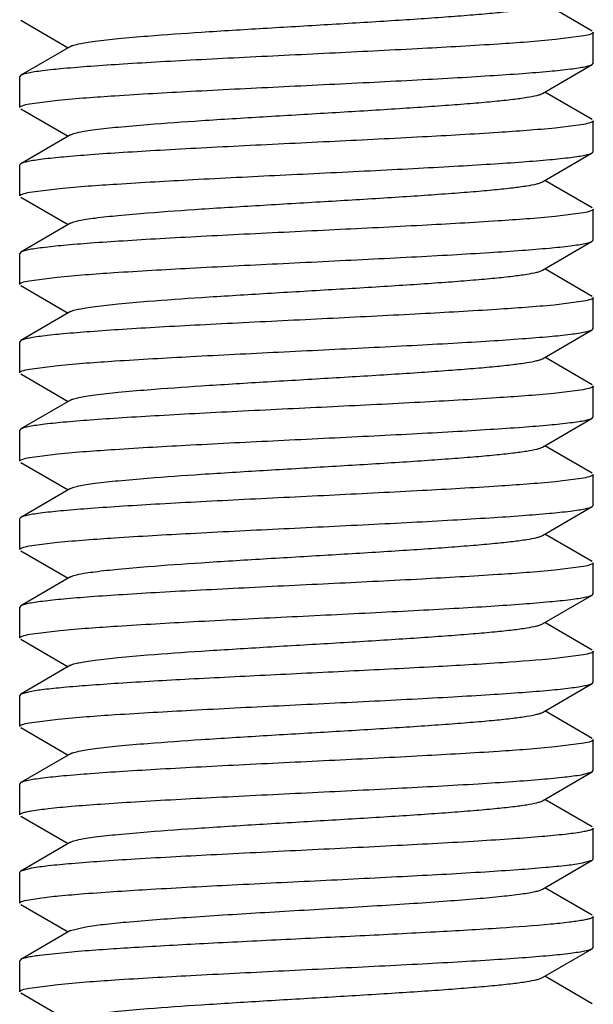
# Model space of a CAD drawing. Units: inches. Extents: x 0 to 3195, y -217 to 489.
# Drawn here: x 2261 to 2262, y 350 to 351 of the extents above; entities that cross this region are included whole.
import ezdxf

# ---------------------------------------------------------------- set-up
doc = ezdxf.new("R2010")
doc.units = ezdxf.units.IN
doc.header["$LTSCALE"] = 26.074074
doc.header["$MEASUREMENT"] = 0
doc.layers.get('0').update_dxf_attribs({"linetype": 'CONTINUOUS'})
doc.layers.add('02___PRT_ALL_AXES', color=7, linetype='CONTINUOUS')

msp = doc.modelspace()

# ---------------------------------------------------------------- linework, layer by layer
at = {"color": 7, "linetype": 'Continuous'}
for p, q in [((2261.74205, 350.8957), (2261.70123, 350.91937)), ((2261.24993, 350.90501), (2261.29075, 350.88134)), ((2261.73465, 350.89153), (2261.71033, 350.88838)), ((2261.74294, 350.868), (2261.74294, 350.89467)), ((2261.29289, 350.88258), (2261.24993, 350.85767)), ((2261.6991, 350.84207), (2261.74205, 350.86698)), ((2261.74205, 350.86698), (2261.74294, 350.868)), ((2261.24993, 350.85767), (2261.24904, 350.85664)), ((2261.24904, 350.82997), (2261.24904, 350.85664)), ((2261.74205, 350.81964), (2261.70123, 350.84331)), ((2261.25739, 350.83313), (2261.28194, 350.83629)), ((2261.24993, 350.82895), (2261.29075, 350.80528)), ((2261.7346, 350.81546), (2261.71013, 350.8123)), ((2261.74294, 350.79194), (2261.74294, 350.81861)), ((2261.29289, 350.80652), (2261.24993, 350.78161)), ((2261.6991, 350.76601), (2261.74205, 350.79092)), ((2261.74205, 350.79092), (2261.74294, 350.79194)), ((2261.24993, 350.78161), (2261.24904, 350.78058)), ((2261.24904, 350.75391), (2261.24904, 350.78058)), ((2261.74205, 350.74358), (2261.70123, 350.76725)), ((2261.25768, 350.75712), (2261.28323, 350.76036)), ((2261.24993, 350.75289), (2261.29075, 350.72922)), ((2261.73456, 350.73939), (2261.70999, 350.73623)), ((2261.74294, 350.71588), (2261.74294, 350.74255)), ((2261.29289, 350.73046), (2261.24993, 350.70555)), ((2261.6991, 350.68995), (2261.74205, 350.71486)), ((2261.74205, 350.71486), (2261.74294, 350.71588)), ((2261.24993, 350.70555), (2261.24904, 350.70452)), ((2261.24904, 350.67785), (2261.24904, 350.70452)), ((2261.74205, 350.66752), (2261.70123, 350.69119)), ((2261.25721, 350.68097), (2261.28134, 350.68411)), ((2261.24993, 350.67683), (2261.29075, 350.65316)), ((2261.73459, 350.66334), (2261.70911, 350.66008)), ((2261.74294, 350.63982), (2261.74294, 350.66649)), ((2261.29289, 350.6544), (2261.24993, 350.62949)), ((2261.6991, 350.61389), (2261.74205, 350.6388)), ((2261.74205, 350.6388), (2261.74294, 350.63982)), ((2261.24993, 350.62949), (2261.24904, 350.62846)), ((2261.24904, 350.60179), (2261.24904, 350.62846)), ((2261.74205, 350.59146), (2261.70123, 350.61513)), ((2261.25743, 350.60496), (2261.28202, 350.60812)), ((2261.24993, 350.60077), (2261.29075, 350.5771)), ((2261.73432, 350.58723), (2261.70882, 350.58399)), ((2261.74294, 350.56376), (2261.74294, 350.59043)), ((2261.29289, 350.57834), (2261.24993, 350.55343)), ((2261.6991, 350.53783), (2261.74205, 350.56274)), ((2261.74205, 350.56274), (2261.74294, 350.56376)), ((2261.24993, 350.55343), (2261.24904, 350.5524)), ((2261.24904, 350.52573), (2261.24904, 350.5524)), ((2261.74205, 350.5154), (2261.70123, 350.53907)), ((2261.25739, 350.52889), (2261.28187, 350.53205)), ((2261.24993, 350.52471), (2261.29075, 350.50104)), ((2261.73459, 350.51122), (2261.71005, 350.50805)), ((2261.74294, 350.4877), (2261.74294, 350.51437)), ((2261.29289, 350.50228), (2261.24993, 350.47737)), ((2261.6991, 350.46177), (2261.74205, 350.48668)), ((2261.74205, 350.48668), (2261.74294, 350.4877)), ((2261.24993, 350.47737), (2261.24904, 350.47634)), ((2261.24904, 350.44967), (2261.24904, 350.47634)), ((2261.74205, 350.43934), (2261.70123, 350.46301)), ((2261.25735, 350.45282), (2261.2817, 350.45597)), ((2261.24993, 350.44865), (2261.29075, 350.42498)), ((2261.73453, 350.43515), (2261.70982, 350.43197)), ((2261.74294, 350.41164), (2261.74294, 350.43831)), ((2261.29289, 350.42622), (2261.24993, 350.40131)), ((2261.6991, 350.38571), (2261.74205, 350.41062)), ((2261.74205, 350.41062), (2261.74294, 350.41164)), ((2261.24993, 350.40131), (2261.24904, 350.40028)), ((2261.24904, 350.37361), (2261.24904, 350.40028)), ((2261.74205, 350.36328), (2261.70123, 350.38695)), ((2261.25773, 350.37683), (2261.28363, 350.3801)), ((2261.24993, 350.37259), (2261.29075, 350.34892)), ((2261.73462, 350.3591), (2261.71022, 350.35595)), ((2261.74294, 350.33558), (2261.74294, 350.36225)), ((2261.29289, 350.35016), (2261.24993, 350.32525)), ((2261.6991, 350.30965), (2261.74205, 350.33456)), ((2261.74205, 350.33456), (2261.74294, 350.33558)), ((2261.24993, 350.32525), (2261.24904, 350.32422)), ((2261.24904, 350.29755), (2261.24904, 350.32422)), ((2261.25773, 350.32744), (2261.24993, 350.32525)), ((2261.74205, 350.28722), (2261.70123, 350.31089)), ((2261.25729, 350.30069), (2261.28216, 350.30389)), ((2261.24993, 350.29653), (2261.29075, 350.27286)), ((2261.73473, 350.28306), (2261.71016, 350.27989)), ((2261.74294, 350.25952), (2261.74294, 350.28619)), ((2261.29289, 350.2741), (2261.24993, 350.24919)), ((2261.6991, 350.23359), (2261.74205, 350.2585)), ((2261.73279, 350.25604), (2261.74205, 350.2585)), ((2261.74205, 350.2585), (2261.74294, 350.25952)), ((2261.24993, 350.24919), (2261.24904, 350.24816)), ((2261.24904, 350.22149), (2261.24904, 350.24816)), ((2261.74205, 350.21116), (2261.70123, 350.23483)), ((2261.24993, 350.22047), (2261.29075, 350.1968)), ((2261.74294, 350.18346), (2261.74294, 350.21013)), ((2261.29289, 350.19804), (2261.24993, 350.17313)), ((2261.6991, 350.15753), (2261.74205, 350.18244)), ((2261.73367, 350.18014), (2261.74205, 350.18244)), ((2261.74205, 350.18244), (2261.74294, 350.18346)), ((2261.24993, 350.17313), (2261.24904, 350.1721)), ((2261.24904, 350.14543), (2261.24904, 350.1721)), ((2261.25932, 350.17561), (2261.24994, 350.17313)), ((2261.74205, 350.1351), (2261.70123, 350.15877)), ((2261.25335, 350.1477), (2261.26612, 350.14996)), ((2261.24993, 350.14441), (2261.29075, 350.12074)), ((2261.74294, 350.1074), (2261.74294, 350.13407)), ((2261.29289, 350.12198), (2261.24993, 350.09707)), ((2261.29289, 350.12198), (2261.30593, 350.12527)), ((2261.29948, 350.10392), (2261.26612, 350.10057)), ((2261.6991, 350.08147), (2261.74205, 350.10638)), ((2261.74205, 350.10638), (2261.74294, 350.1074)), ((2261.24993, 350.09707), (2261.24904, 350.09604)), ((2261.24904, 350.06937), (2261.24904, 350.09604)), ((2261.74205, 350.05904), (2261.70123, 350.08271)), ((2261.2574, 350.07253), (2261.28189, 350.07569)), ((2261.24993, 350.06835), (2261.29075, 350.04468))]:
    msp.add_line(p, q, dxfattribs=at)
for points, knots in [([(2261.29289, 350.88258), (2261.29375, 350.88307), (2261.29616, 350.8839), (2261.30062, 350.88496), (2261.30672, 350.88603), (2261.31795, 350.88762), (2261.33562, 350.88949), (2261.36617, 350.89211), (2261.40781, 350.89501), (2261.45965, 350.89821), (2261.51424, 350.90142), (2261.55958, 350.90415), (2261.59411, 350.9064), (2261.61756, 350.90804), (2261.6387, 350.90968), (2261.65715, 350.91132), (2261.67255, 350.91293), (2261.68461, 350.91454), (2261.69248, 350.91593), (2261.69691, 350.91716), (2261.69849, 350.91778), (2261.69909, 350.91813)], [0, 0, 0, 0, 0.00731, 0.018551, 0.033732, 0.052789, 0.101876, 0.164247, 0.278081, 0.408564, 0.545914, 0.679819, 0.742301, 0.800229, 0.852491, 0.898131, 0.936286, 0.966267, 0.987576, 0.994885, 1, 1, 1, 1]), ([(2261.74294, 350.89467), (2261.74294, 350.89436), (2261.74221, 350.89361), (2261.73946, 350.89253), (2261.73674, 350.89193), (2261.73465, 350.89153)], [0, 0, 0, 0, 0.103695, 0.295966, 1, 1, 1, 1]), ([(2261.71033, 350.88838), (2261.69405, 350.88677), (2261.65593, 350.88405), (2261.59266, 350.88044), (2261.51975, 350.87681), (2261.45619, 350.87372), (2261.40605, 350.87116), (2261.37121, 350.86927), (2261.33951, 350.86739), (2261.31172, 350.86552), (2261.28856, 350.86365), (2261.27242, 350.86203), (2261.26227, 350.86066), (2261.25679, 350.85973), (2261.25283, 350.85881), (2261.25069, 350.8581), (2261.24993, 350.85767)], [0, 0, 0, 0, 0.106309, 0.248255, 0.411777, 0.580631, 0.661761, 0.737966, 0.807335, 0.868149, 0.918897, 0.958324, 0.973497, 0.98552, 0.994341, 1, 1, 1, 1]), ([(2261.28194, 350.83629), (2261.29825, 350.83789), (2261.3364, 350.84062), (2261.39969, 350.84422), (2261.47257, 350.84785), (2261.53608, 350.85093), (2261.58615, 350.85349), (2261.62095, 350.85538), (2261.65261, 350.85726), (2261.68035, 350.85913), (2261.70348, 350.86099), (2261.71959, 350.86262), (2261.72974, 350.86399), (2261.7352, 350.86491), (2261.73916, 350.86583), (2261.7413, 350.86654), (2261.74205, 350.86698)], [0, 0, 0, 0, 0.106562, 0.248646, 0.41218, 0.580959, 0.662038, 0.738188, 0.807503, 0.868268, 0.918972, 0.958363, 0.973519, 0.98553, 0.994344, 1, 1, 1, 1]), ([(2261.29289, 350.80652), (2261.29375, 350.80701), (2261.29616, 350.80784), (2261.30062, 350.8089), (2261.30672, 350.80997), (2261.31795, 350.81156), (2261.33562, 350.81343), (2261.36617, 350.81605), (2261.40781, 350.81895), (2261.45966, 350.82215), (2261.51424, 350.82536), (2261.55958, 350.82809), (2261.59411, 350.83034), (2261.61756, 350.83198), (2261.6387, 350.83362), (2261.65715, 350.83526), (2261.67255, 350.83687), (2261.68461, 350.83848), (2261.69248, 350.83987), (2261.69691, 350.84109), (2261.69849, 350.84172), (2261.6991, 350.84207)], [0, 0, 0, 0, 0.007293, 0.018538, 0.033733, 0.052778, 0.101872, 0.164231, 0.27807, 0.408558, 0.545907, 0.679808, 0.742299, 0.800216, 0.852492, 0.898119, 0.936282, 0.966261, 0.987565, 0.994887, 1, 1, 1, 1]), ([(2261.24904, 350.82997), (2261.24904, 350.83029), (2261.24978, 350.83104), (2261.25255, 350.83212), (2261.25528, 350.83273), (2261.25739, 350.83313)], [0, 0, 0, 0, 0.103518, 0.295763, 1, 1, 1, 1]), ([(2261.74294, 350.81861), (2261.74294, 350.8183), (2261.7422, 350.81755), (2261.73944, 350.81646), (2261.73671, 350.81586), (2261.7346, 350.81546)], [0, 0, 0, 0, 0.10353, 0.295781, 1, 1, 1, 1]), ([(2261.71013, 350.8123), (2261.69383, 350.8107), (2261.65569, 350.80797), (2261.5924, 350.80437), (2261.51951, 350.80073), (2261.45599, 350.79765), (2261.4059, 350.7951), (2261.37109, 350.79321), (2261.33941, 350.79132), (2261.31166, 350.78945), (2261.28852, 350.78759), (2261.2724, 350.78597), (2261.26225, 350.78459), (2261.25679, 350.78367), (2261.25282, 350.78275), (2261.25069, 350.78204), (2261.24993, 350.78161)], [0, 0, 0, 0, 0.106488, 0.248538, 0.412089, 0.580876, 0.661958, 0.73812, 0.807451, 0.868231, 0.918949, 0.958351, 0.973512, 0.985527, 0.994343, 1, 1, 1, 1]), ([(2261.28323, 350.76036), (2261.29967, 350.76194), (2261.33798, 350.76465), (2261.40137, 350.76825), (2261.47411, 350.77187), (2261.53737, 350.77494), (2261.58719, 350.77749), (2261.62177, 350.77937), (2261.65323, 350.78124), (2261.68078, 350.78311), (2261.70375, 350.78496), (2261.71974, 350.78657), (2261.72982, 350.78794), (2261.73524, 350.78886), (2261.73918, 350.78977), (2261.7413, 350.79048), (2261.74205, 350.79092)], [0, 0, 0, 0, 0.107698, 0.250371, 0.414009, 0.582498, 0.663345, 0.739239, 0.808293, 0.868809, 0.919296, 0.958516, 0.97361, 0.985574, 0.994357, 1, 1, 1, 1]), ([(2261.29289, 350.73046), (2261.29375, 350.73095), (2261.29616, 350.73178), (2261.30062, 350.73284), (2261.30672, 350.73391), (2261.31795, 350.7355), (2261.33562, 350.73737), (2261.36617, 350.73999), (2261.40781, 350.74289), (2261.45966, 350.74609), (2261.51424, 350.7493), (2261.55958, 350.75203), (2261.59411, 350.75428), (2261.61756, 350.75592), (2261.6387, 350.75756), (2261.65715, 350.7592), (2261.67255, 350.76081), (2261.68461, 350.76242), (2261.69248, 350.76381), (2261.6969, 350.76504), (2261.69849, 350.76566), (2261.6991, 350.76601)], [0, 0, 0, 0, 0.007307, 0.018537, 0.033725, 0.052785, 0.101865, 0.164241, 0.278077, 0.408561, 0.545908, 0.67981, 0.742298, 0.800223, 0.852485, 0.89813, 0.936276, 0.966268, 0.987564, 0.994878, 1, 1, 1, 1]), ([(2261.24904, 350.75391), (2261.24904, 350.75423), (2261.24981, 350.755), (2261.25267, 350.7561), (2261.2555, 350.75671), (2261.25768, 350.75712)], [0, 0, 0, 0, 0.102582, 0.29469, 1, 1, 1, 1]), ([(2261.74294, 350.74255), (2261.74294, 350.74224), (2261.7422, 350.74148), (2261.73942, 350.7404), (2261.73668, 350.73979), (2261.73456, 350.73939)], [0, 0, 0, 0, 0.103406, 0.295638, 1, 1, 1, 1]), ([(2261.70999, 350.73623), (2261.69368, 350.73462), (2261.65551, 350.7319), (2261.59222, 350.7283), (2261.51935, 350.72467), (2261.45585, 350.72159), (2261.40579, 350.71903), (2261.37101, 350.71714), (2261.33936, 350.71526), (2261.31162, 350.71339), (2261.2885, 350.71153), (2261.27239, 350.70991), (2261.26225, 350.70853), (2261.25678, 350.70761), (2261.25282, 350.70669), (2261.25069, 350.70598), (2261.24993, 350.70555)], [0, 0, 0, 0, 0.106613, 0.248724, 0.412266, 0.581012, 0.662075, 0.738213, 0.807516, 0.868269, 0.918969, 0.958358, 0.973517, 0.985529, 0.994344, 1, 1, 1, 1]), ([(2261.28134, 350.68411), (2261.29759, 350.68572), (2261.33568, 350.68845), (2261.39892, 350.69206), (2261.47185, 350.6957), (2261.53547, 350.69879), (2261.58565, 350.70135), (2261.62054, 350.70324), (2261.6523, 350.70512), (2261.68014, 350.707), (2261.70335, 350.70886), (2261.71952, 350.71049), (2261.7297, 350.71187), (2261.73518, 350.71279), (2261.73915, 350.71371), (2261.74129, 350.71442), (2261.74205, 350.71486)], [0, 0, 0, 0, 0.106037, 0.247844, 0.411338, 0.580215, 0.661385, 0.73765, 0.807092, 0.867981, 0.918802, 0.958282, 0.973472, 0.985508, 0.994338, 1, 1, 1, 1]), ([(2261.29289, 350.6544), (2261.29375, 350.6549), (2261.29616, 350.65572), (2261.30062, 350.65678), (2261.30672, 350.65785), (2261.31795, 350.65944), (2261.33562, 350.66131), (2261.36617, 350.66393), (2261.40781, 350.66683), (2261.45966, 350.67003), (2261.51424, 350.67324), (2261.55958, 350.67597), (2261.59412, 350.67822), (2261.61756, 350.67987), (2261.6387, 350.6815), (2261.65715, 350.68314), (2261.67255, 350.68475), (2261.68462, 350.68636), (2261.69248, 350.68775), (2261.69691, 350.68898), (2261.69849, 350.6896), (2261.69909, 350.68995)], [0, 0, 0, 0, 0.007302, 0.01855, 0.033736, 0.052782, 0.101878, 0.164242, 0.278077, 0.408564, 0.545916, 0.679819, 0.742304, 0.800227, 0.852497, 0.898128, 0.936292, 0.966264, 0.987578, 0.99489, 1, 1, 1, 1]), ([(2261.24904, 350.67785), (2261.24904, 350.67816), (2261.24976, 350.6789), (2261.25247, 350.67998), (2261.25515, 350.68058), (2261.25721, 350.68097)], [0, 0, 0, 0, 0.104115, 0.296448, 1, 1, 1, 1]), ([(2261.74294, 350.66649), (2261.74294, 350.66618), (2261.7422, 350.66543), (2261.73944, 350.66434), (2261.7367, 350.66374), (2261.73459, 350.66334)], [0, 0, 0, 0, 0.103498, 0.295722, 1, 1, 1, 1]), ([(2261.70911, 350.66008), (2261.69269, 350.65849), (2261.65442, 350.65578), (2261.59105, 350.65218), (2261.51828, 350.64856), (2261.45495, 350.64548), (2261.40507, 350.64293), (2261.37043, 350.64105), (2261.33892, 350.63917), (2261.31131, 350.63731), (2261.2883, 350.63545), (2261.27228, 350.63383), (2261.26219, 350.63246), (2261.25675, 350.63154), (2261.25281, 350.63063), (2261.25068, 350.62992), (2261.24993, 350.62949)], [0, 0, 0, 0, 0.107417, 0.249939, 0.413539, 0.582101, 0.663008, 0.738968, 0.808089, 0.86867, 0.919216, 0.95848, 0.973589, 0.985564, 0.994355, 1, 1, 1, 1]), ([(2261.28202, 350.60812), (2261.29835, 350.60972), (2261.33651, 350.61244), (2261.39981, 350.61605), (2261.47267, 350.61968), (2261.53616, 350.62276), (2261.58622, 350.62532), (2261.62099, 350.6272), (2261.65264, 350.62909), (2261.68037, 350.63096), (2261.70349, 350.63282), (2261.7196, 350.63444), (2261.72974, 350.63581), (2261.7352, 350.63673), (2261.73916, 350.63765), (2261.7413, 350.63836), (2261.74205, 350.6388)], [0, 0, 0, 0, 0.106643, 0.248769, 0.412314, 0.581052, 0.662108, 0.73824, 0.807537, 0.868283, 0.918977, 0.958361, 0.973519, 0.98553, 0.994344, 1, 1, 1, 1]), ([(2261.29289, 350.57834), (2261.29375, 350.57883), (2261.29616, 350.57966), (2261.30062, 350.58072), (2261.30672, 350.58179), (2261.31795, 350.58338), (2261.33562, 350.58525), (2261.36617, 350.58787), (2261.40781, 350.59077), (2261.45966, 350.59397), (2261.51424, 350.59718), (2261.55958, 350.59991), (2261.59411, 350.60216), (2261.61756, 350.60381), (2261.6387, 350.60544), (2261.65715, 350.60708), (2261.67255, 350.60869), (2261.68461, 350.6103), (2261.69248, 350.61169), (2261.69691, 350.61292), (2261.6985, 350.61354), (2261.6991, 350.61389)], [0, 0, 0, 0, 0.007297, 0.018531, 0.03373, 0.052782, 0.101866, 0.164233, 0.278072, 0.408558, 0.545905, 0.679806, 0.742298, 0.800215, 0.852486, 0.898121, 0.936275, 0.966264, 0.987557, 0.994879, 1, 1, 1, 1]), ([(2261.24904, 350.60179), (2261.24904, 350.60211), (2261.24979, 350.60286), (2261.25256, 350.60395), (2261.25531, 350.60455), (2261.25743, 350.60496)], [0, 0, 0, 0, 0.103377, 0.295605, 1, 1, 1, 1]), ([(2261.74294, 350.59043), (2261.74294, 350.59011), (2261.74217, 350.58935), (2261.73932, 350.58825), (2261.7365, 350.58763), (2261.73432, 350.58723)], [0, 0, 0, 0, 0.10264, 0.294756, 1, 1, 1, 1]), ([(2261.70882, 350.58399), (2261.69239, 350.58241), (2261.65408, 350.5797), (2261.59069, 350.5761), (2261.51795, 350.57248), (2261.45468, 350.56941), (2261.40485, 350.56686), (2261.37026, 350.56498), (2261.33879, 350.5631), (2261.31122, 350.56124), (2261.28825, 350.55939), (2261.27225, 350.55777), (2261.26217, 350.5564), (2261.25674, 350.55548), (2261.25281, 350.55457), (2261.25068, 350.55386), (2261.24993, 350.55343)], [0, 0, 0, 0, 0.10764, 0.250284, 0.413916, 0.582419, 0.663277, 0.739184, 0.808252, 0.86878, 0.919279, 0.958508, 0.973605, 0.985572, 0.994357, 1, 1, 1, 1]), ([(2261.28187, 350.53205), (2261.29818, 350.53365), (2261.33633, 350.53637), (2261.39962, 350.53998), (2261.4725, 350.54361), (2261.53602, 350.54669), (2261.58611, 350.54925), (2261.62091, 350.55114), (2261.65258, 350.55302), (2261.68033, 350.55489), (2261.70347, 350.55675), (2261.71958, 350.55838), (2261.72973, 350.55975), (2261.7352, 350.56067), (2261.73916, 350.56159), (2261.74129, 350.5623), (2261.74205, 350.56274)], [0, 0, 0, 0, 0.106509, 0.248569, 0.412122, 0.580905, 0.661983, 0.738138, 0.807465, 0.86824, 0.918954, 0.958352, 0.973513, 0.985527, 0.994343, 1, 1, 1, 1]), ([(2261.29289, 350.50228), (2261.29375, 350.50278), (2261.29616, 350.5036), (2261.30062, 350.50466), (2261.30672, 350.50573), (2261.31795, 350.50732), (2261.33562, 350.50919), (2261.36617, 350.51181), (2261.40781, 350.51471), (2261.45966, 350.51791), (2261.51424, 350.52112), (2261.55958, 350.52385), (2261.59412, 350.5261), (2261.61756, 350.52775), (2261.6387, 350.52939), (2261.65715, 350.53102), (2261.67255, 350.53263), (2261.68461, 350.53424), (2261.69248, 350.53563), (2261.69691, 350.53686), (2261.69849, 350.53748), (2261.69909, 350.53783)], [0, 0, 0, 0, 0.00731, 0.01855, 0.033731, 0.052789, 0.101874, 0.164248, 0.278082, 0.408566, 0.545915, 0.67982, 0.742302, 0.800231, 0.852492, 0.898133, 0.936285, 0.966269, 0.987575, 0.994884, 1, 1, 1, 1]), ([(2261.24904, 350.52573), (2261.24904, 350.52605), (2261.24978, 350.5268), (2261.25255, 350.52788), (2261.25528, 350.52849), (2261.25739, 350.52889)], [0, 0, 0, 0, 0.10351, 0.295757, 1, 1, 1, 1]), ([(2261.74294, 350.51437), (2261.74294, 350.51406), (2261.7422, 350.51331), (2261.73944, 350.51223), (2261.7367, 350.51162), (2261.73459, 350.51122)], [0, 0, 0, 0, 0.103505, 0.295748, 1, 1, 1, 1]), ([(2261.71005, 350.50805), (2261.69374, 350.50645), (2261.65559, 350.50373), (2261.5923, 350.50012), (2261.51942, 350.49649), (2261.45591, 350.49341), (2261.40583, 350.49085), (2261.37104, 350.48897), (2261.33938, 350.48708), (2261.31163, 350.48521), (2261.2885, 350.48335), (2261.27239, 350.48173), (2261.26225, 350.48035), (2261.25678, 350.47943), (2261.25282, 350.47852), (2261.25069, 350.4778), (2261.24993, 350.47737)], [0, 0, 0, 0, 0.106557, 0.248637, 0.412171, 0.580952, 0.662033, 0.738184, 0.8075, 0.868265, 0.91897, 0.958361, 0.973518, 0.98553, 0.994344, 1, 1, 1, 1]), ([(2261.2817, 350.45597), (2261.29799, 350.45758), (2261.33611, 350.4603), (2261.39938, 350.46391), (2261.47229, 350.46754), (2261.53584, 350.47062), (2261.58597, 350.47318), (2261.6208, 350.47507), (2261.6525, 350.47696), (2261.68027, 350.47883), (2261.70343, 350.48069), (2261.71956, 350.48231), (2261.72972, 350.48369), (2261.73519, 350.48461), (2261.73916, 350.48553), (2261.74129, 350.48624), (2261.74205, 350.48668)], [0, 0, 0, 0, 0.106351, 0.248319, 0.411843, 0.580685, 0.661806, 0.738002, 0.807361, 0.868167, 0.918907, 0.958329, 0.973499, 0.985521, 0.994341, 1, 1, 1, 1]), ([(2261.29289, 350.42622), (2261.29375, 350.42672), (2261.29617, 350.42754), (2261.30063, 350.4286), (2261.30673, 350.42967), (2261.31796, 350.43126), (2261.33563, 350.43313), (2261.36618, 350.43575), (2261.40782, 350.43865), (2261.45967, 350.44185), (2261.51425, 350.44506), (2261.55959, 350.44779), (2261.59412, 350.45004), (2261.61756, 350.45169), (2261.63871, 350.45333), (2261.65715, 350.45496), (2261.67255, 350.45657), (2261.68462, 350.45818), (2261.69248, 350.45957), (2261.69691, 350.4608), (2261.69849, 350.46142), (2261.6991, 350.46177)], [0, 0, 0, 0, 0.007294, 0.018543, 0.033742, 0.052791, 0.101894, 0.164258, 0.2781, 0.408588, 0.545934, 0.67983, 0.742317, 0.800231, 0.852503, 0.898128, 0.93629, 0.966264, 0.987569, 0.994889, 1, 1, 1, 1]), ([(2261.24904, 350.44967), (2261.24904, 350.44999), (2261.24978, 350.45073), (2261.25253, 350.45182), (2261.25525, 350.45242), (2261.25735, 350.45282)], [0, 0, 0, 0, 0.103654, 0.295919, 1, 1, 1, 1]), ([(2261.74294, 350.43831), (2261.74294, 350.438), (2261.74219, 350.43724), (2261.73941, 350.43616), (2261.73666, 350.43555), (2261.73453, 350.43515)], [0, 0, 0, 0, 0.103314, 0.295528, 1, 1, 1, 1]), ([(2261.70982, 350.43197), (2261.69348, 350.43037), (2261.6553, 350.42765), (2261.59199, 350.42405), (2261.51913, 350.42042), (2261.45566, 350.41734), (2261.40563, 350.41478), (2261.37088, 350.4129), (2261.33926, 350.41101), (2261.31155, 350.40914), (2261.28845, 350.40729), (2261.27236, 350.40566), (2261.26223, 350.40429), (2261.25678, 350.40337), (2261.25282, 350.40245), (2261.25069, 350.40174), (2261.24993, 350.40131)], [0, 0, 0, 0, 0.106761, 0.248951, 0.412531, 0.581269, 0.662298, 0.738392, 0.807655, 0.868372, 0.919034, 0.958391, 0.973536, 0.985538, 0.994347, 1, 1, 1, 1]), ([(2261.28363, 350.3801), (2261.30011, 350.38168), (2261.33847, 350.38439), (2261.40189, 350.38798), (2261.47458, 350.39159), (2261.53777, 350.39466), (2261.58751, 350.3972), (2261.62203, 350.39908), (2261.65342, 350.40096), (2261.68091, 350.40282), (2261.70383, 350.40467), (2261.71979, 350.40628), (2261.72984, 350.40765), (2261.73525, 350.40857), (2261.73918, 350.40948), (2261.7413, 350.41019), (2261.74205, 350.41062)], [0, 0, 0, 0, 0.108051, 0.250902, 0.414569, 0.582972, 0.663751, 0.739567, 0.808538, 0.868976, 0.919396, 0.958564, 0.973638, 0.985587, 0.994361, 1, 1, 1, 1]), ([(2261.29289, 350.35016), (2261.29375, 350.35066), (2261.29616, 350.35148), (2261.30062, 350.35254), (2261.30672, 350.35361), (2261.31795, 350.3552), (2261.33562, 350.35707), (2261.36617, 350.35969), (2261.40781, 350.36259), (2261.45966, 350.36579), (2261.51424, 350.369), (2261.55958, 350.37173), (2261.59411, 350.37398), (2261.61756, 350.37563), (2261.6387, 350.37727), (2261.65715, 350.3789), (2261.67255, 350.38051), (2261.68461, 350.38212), (2261.69248, 350.38351), (2261.69691, 350.38474), (2261.69849, 350.38536), (2261.6991, 350.38571)], [0, 0, 0, 0, 0.007305, 0.018536, 0.033728, 0.052787, 0.101866, 0.16424, 0.278077, 0.408561, 0.545908, 0.67981, 0.742299, 0.800222, 0.852486, 0.898129, 0.936276, 0.966269, 0.987562, 0.994877, 1, 1, 1, 1]), ([(2261.24904, 350.37361), (2261.24904, 350.37394), (2261.24982, 350.3747), (2261.25269, 350.3758), (2261.25554, 350.37642), (2261.25773, 350.37683)], [0, 0, 0, 0, 0.102412, 0.294495, 1, 1, 1, 1]), ([(2261.74294, 350.36225), (2261.74294, 350.36194), (2261.7422, 350.36119), (2261.73945, 350.36011), (2261.73672, 350.3595), (2261.73462, 350.3591)], [0, 0, 0, 0, 0.103592, 0.295851, 1, 1, 1, 1]), ([(2261.71022, 350.35595), (2261.6953, 350.35448), (2261.66054, 350.35194), (2261.60281, 350.34857), (2261.5359, 350.34518), (2261.46555, 350.34176), (2261.39782, 350.33836), (2261.34571, 350.33541), (2261.30968, 350.33294), (2261.28831, 350.33121), (2261.27143, 350.3295), (2261.26174, 350.32819), (2261.25773, 350.32744)], [0, 0, 0, 0, 0.099218, 0.230491, 0.382592, 0.542474, 0.696421, 0.831219, 0.88774, 0.935351, 0.973021, 1, 1, 1, 1]), ([(2261.28216, 350.30389), (2261.2985, 350.3055), (2261.33668, 350.30822), (2261.4, 350.31182), (2261.47284, 350.31545), (2261.5363, 350.31853), (2261.58633, 350.32108), (2261.62108, 350.32297), (2261.65271, 350.32485), (2261.68042, 350.32672), (2261.70353, 350.32858), (2261.71962, 350.3302), (2261.72975, 350.33157), (2261.73521, 350.3325), (2261.73916, 350.33341), (2261.7413, 350.33412), (2261.74205, 350.33456)], [0, 0, 0, 0, 0.106778, 0.24897, 0.41252, 0.581226, 0.662256, 0.738358, 0.807628, 0.868353, 0.919026, 0.958389, 0.973535, 0.985538, 0.994347, 1, 1, 1, 1]), ([(2261.29289, 350.2741), (2261.29375, 350.2746), (2261.29616, 350.27542), (2261.30062, 350.27648), (2261.30672, 350.27755), (2261.31795, 350.27914), (2261.33562, 350.28101), (2261.36617, 350.28363), (2261.40781, 350.28653), (2261.45966, 350.28973), (2261.51424, 350.29294), (2261.55958, 350.29567), (2261.59412, 350.29792), (2261.61756, 350.29957), (2261.6387, 350.30121), (2261.65715, 350.30284), (2261.67255, 350.30445), (2261.68462, 350.30606), (2261.69248, 350.30745), (2261.69691, 350.30868), (2261.69849, 350.3093), (2261.69909, 350.30965)], [0, 0, 0, 0, 0.007305, 0.018552, 0.033735, 0.052784, 0.101878, 0.164244, 0.278078, 0.408565, 0.545916, 0.67982, 0.742304, 0.800228, 0.852496, 0.898129, 0.936292, 0.966265, 0.987579, 0.99489, 1, 1, 1, 1]), ([(2261.24904, 350.29755), (2261.24904, 350.29787), (2261.24977, 350.29861), (2261.2525, 350.29969), (2261.2552, 350.30029), (2261.25729, 350.30069)], [0, 0, 0, 0, 0.103845, 0.296127, 1, 1, 1, 1]), ([(2261.74294, 350.28619), (2261.74294, 350.28588), (2261.74222, 350.28514), (2261.73949, 350.28406), (2261.73681, 350.28346), (2261.73473, 350.28306)], [0, 0, 0, 0, 0.103968, 0.296272, 1, 1, 1, 1]), ([(2261.71016, 350.27989), (2261.69385, 350.27828), (2261.65571, 350.27556), (2261.59242, 350.27195), (2261.51954, 350.26832), (2261.45602, 350.26524), (2261.40592, 350.26268), (2261.37112, 350.26079), (2261.33943, 350.25891), (2261.31167, 350.25703), (2261.28853, 350.25517), (2261.2724, 350.25355), (2261.26225, 350.25218), (2261.25679, 350.25125), (2261.25282, 350.25034), (2261.25069, 350.24962), (2261.24993, 350.24919)], [0, 0, 0, 0, 0.10648, 0.248518, 0.412046, 0.580821, 0.661908, 0.738076, 0.807416, 0.868206, 0.918938, 0.958348, 0.973511, 0.985527, 0.994344, 1, 1, 1, 1]), ([(2261.25932, 350.225), (2261.26405, 350.22581), (2261.27548, 350.22723), (2261.29531, 350.2291), (2261.32027, 350.23097), (2261.36187, 350.23365), (2261.42102, 350.23683), (2261.49621, 350.24052), (2261.57137, 350.24421), (2261.63047, 350.24739), (2261.67201, 350.25006), (2261.69693, 350.25194), (2261.71669, 350.25381), (2261.72807, 350.25523), (2261.73279, 350.25604)], [0, 0, 0, 0, 0.030388, 0.072694, 0.125907, 0.188647, 0.336174, 0.500337, 0.664451, 0.811841, 0.87448, 0.927572, 0.969749, 1, 1, 1, 1]), ([(2261.29289, 350.19804), (2261.29375, 350.19854), (2261.29616, 350.19936), (2261.30062, 350.20042), (2261.30672, 350.20149), (2261.31795, 350.20308), (2261.33562, 350.20495), (2261.36617, 350.20757), (2261.40781, 350.21047), (2261.45966, 350.21368), (2261.51424, 350.21688), (2261.55958, 350.21961), (2261.59411, 350.22186), (2261.61756, 350.22351), (2261.6387, 350.22515), (2261.65715, 350.22678), (2261.67255, 350.22839), (2261.68461, 350.23), (2261.69248, 350.23139), (2261.69691, 350.23262), (2261.6985, 350.23324), (2261.6991, 350.23359)], [0, 0, 0, 0, 0.007295, 0.018532, 0.033731, 0.052781, 0.101867, 0.164231, 0.278072, 0.408558, 0.545906, 0.679806, 0.742299, 0.800215, 0.852488, 0.89812, 0.936276, 0.966263, 0.987558, 0.99488, 1, 1, 1, 1]), ([(2261.24904, 350.22149), (2261.24904, 350.22186), (2261.25, 350.2227), (2261.25197, 350.22338), (2261.25525, 350.22427), (2261.25782, 350.22474), (2261.25932, 350.225)], [0, 0, 0, 0, 0.098027, 0.289487, 0.589373, 1, 1, 1, 1]), ([(2261.73279, 350.20665), (2261.72807, 350.20584), (2261.71669, 350.20442), (2261.69693, 350.20255), (2261.67201, 350.20068), (2261.63047, 350.198), (2261.57137, 350.19482), (2261.49621, 350.19113), (2261.42102, 350.18744), (2261.36187, 350.18426), (2261.32027, 350.18158), (2261.29531, 350.17971), (2261.27548, 350.17784), (2261.26405, 350.17642), (2261.25932, 350.17561)], [0, 0, 0, 0, 0.030251, 0.072428, 0.12552, 0.188159, 0.335549, 0.499663, 0.663826, 0.811353, 0.874093, 0.927306, 0.969612, 1, 1, 1, 1]), ([(2261.74294, 350.21013), (2261.74294, 350.20977), (2261.742, 350.20894), (2261.74005, 350.20826), (2261.73681, 350.20738), (2261.73427, 350.20691), (2261.73279, 350.20665)], [0, 0, 0, 0, 0.098325, 0.289819, 0.589591, 1, 1, 1, 1]), ([(2261.26612, 350.14996), (2261.27169, 350.15071), (2261.28459, 350.15208), (2261.31654, 350.15476), (2261.36626, 350.15785), (2261.43406, 350.16143), (2261.50782, 350.16502), (2261.58044, 350.16861), (2261.63703, 350.17171), (2261.6765, 350.17432), (2261.70002, 350.17615), (2261.7186, 350.17796), (2261.72927, 350.17934), (2261.73367, 350.18014)], [0, 0, 0, 0, 0.03602, 0.083044, 0.205226, 0.354898, 0.517699, 0.677981, 0.820368, 0.88048, 0.931225, 0.971366, 1, 1, 1, 1]), ([(2261.30593, 350.12527), (2261.31091, 350.12607), (2261.32251, 350.12754), (2261.35142, 350.1304), (2261.39645, 350.13369), (2261.45742, 350.1375), (2261.51214, 350.1407), (2261.55624, 350.14336), (2261.58743, 350.14535), (2261.61609, 350.14733), (2261.64142, 350.1493), (2261.66273, 350.15125), (2261.6777, 350.15296), (2261.68721, 350.1544), (2261.69241, 350.15537), (2261.69624, 350.15634), (2261.69833, 350.15709), (2261.69909, 350.15753)], [0, 0, 0, 0, 0.03831, 0.088864, 0.220749, 0.381346, 0.553065, 0.637213, 0.717098, 0.790537, 0.855485, 0.910197, 0.953156, 0.969884, 0.98329, 0.993314, 1, 1, 1, 1]), ([(2261.24904, 350.14543), (2261.24904, 350.14596), (2261.25082, 350.14704), (2261.25225, 350.14741), (2261.25335, 350.1477)], [0, 0, 0, 0, 0.313693, 1, 1, 1, 1]), ([(2261.73367, 350.13075), (2261.72984, 350.13006), (2261.72072, 350.12883), (2261.69711, 350.12641), (2261.65862, 350.12365), (2261.60388, 350.12046), (2261.54092, 350.11725), (2261.47455, 350.11402), (2261.4098, 350.1108), (2261.35162, 350.1076), (2261.3156, 350.10522), (2261.29948, 350.10392)], [0, 0, 0, 0, 0.026795, 0.063456, 0.163591, 0.292876, 0.441522, 0.598236, 0.751113, 0.888503, 1, 1, 1, 1]), ([(2261.74294, 350.13407), (2261.74294, 350.13374), (2261.7421, 350.13294), (2261.7403, 350.13228), (2261.73735, 350.13144), (2261.73502, 350.13099), (2261.73367, 350.13075)], [0, 0, 0, 0, 0.100628, 0.292382, 0.591258, 1, 1, 1, 1]), ([(2261.28189, 350.07569), (2261.2982, 350.07729), (2261.33634, 350.08001), (2261.39963, 350.08362), (2261.47251, 350.08725), (2261.53603, 350.09034), (2261.58612, 350.09289), (2261.62092, 350.09478), (2261.65259, 350.09666), (2261.68034, 350.09854), (2261.70347, 350.1004), (2261.71959, 350.10202), (2261.72973, 350.10339), (2261.7352, 350.10432), (2261.73916, 350.10523), (2261.7413, 350.10594), (2261.74205, 350.10638)], [0, 0, 0, 0, 0.106521, 0.248581, 0.412114, 0.580909, 0.661996, 0.738155, 0.807478, 0.86825, 0.91896, 0.958356, 0.973515, 0.985528, 0.994344, 1, 1, 1, 1]), ([(2261.26612, 350.10057), (2261.26414, 350.10031), (2261.2606, 350.09979), (2261.2559, 350.09895), (2261.25247, 350.09811), (2261.2506, 350.09746), (2261.24993, 350.09707)], [0, 0, 0, 0, 0.359835, 0.646927, 0.860091, 1, 1, 1, 1]), ([(2261.29289, 350.04592), (2261.29375, 350.04642), (2261.29616, 350.04724), (2261.30062, 350.0483), (2261.30672, 350.04937), (2261.31795, 350.05096), (2261.33562, 350.05283), (2261.36617, 350.05545), (2261.40781, 350.05835), (2261.45965, 350.06156), (2261.51424, 350.06477), (2261.55958, 350.06749), (2261.59411, 350.06974), (2261.61756, 350.07139), (2261.6387, 350.07303), (2261.65715, 350.07466), (2261.67255, 350.07627), (2261.68461, 350.07788), (2261.69248, 350.07927), (2261.69691, 350.0805), (2261.69849, 350.08112), (2261.69909, 350.08147)], [0, 0, 0, 0, 0.007295, 0.018543, 0.033735, 0.052778, 0.101875, 0.164234, 0.278071, 0.40856, 0.54591, 0.679812, 0.742301, 0.800219, 0.852494, 0.898121, 0.936287, 0.966261, 0.98757, 0.99489, 1, 1, 1, 1]), ([(2261.24904, 350.06937), (2261.24904, 350.06969), (2261.24978, 350.07044), (2261.25255, 350.07152), (2261.25529, 350.07213), (2261.2574, 350.07253)], [0, 0, 0, 0, 0.103493, 0.295736, 1, 1, 1, 1])]:
    msp.add_open_spline(points, degree=3, knots=knots, dxfattribs=at)
at = {"layer": '02___PRT_ALL_AXES', "color": 7, "linetype": 'Continuous'}
for p, q in [((2261.74294, 350.868), (2261.74294, 350.89467)), ((2261.24904, 350.82997), (2261.24904, 350.85664)), ((2261.74294, 350.79194), (2261.74294, 350.81861)), ((2261.24904, 350.75391), (2261.24904, 350.78058)), ((2261.74294, 350.71588), (2261.74294, 350.74255)), ((2261.24904, 350.67785), (2261.24904, 350.70452)), ((2261.74294, 350.63982), (2261.74294, 350.66649)), ((2261.24904, 350.60179), (2261.24904, 350.62846)), ((2261.74294, 350.56376), (2261.74294, 350.59043)), ((2261.24904, 350.52573), (2261.24904, 350.5524)), ((2261.74294, 350.4877), (2261.74294, 350.51437)), ((2261.24904, 350.44967), (2261.24904, 350.47634)), ((2261.74294, 350.41164), (2261.74294, 350.43831)), ((2261.24904, 350.37361), (2261.24904, 350.40028)), ((2261.74294, 350.33558), (2261.74294, 350.36225)), ((2261.24904, 350.29755), (2261.24904, 350.32422)), ((2261.74294, 350.25952), (2261.74294, 350.28619)), ((2261.24904, 350.22149), (2261.24904, 350.24816)), ((2261.74294, 350.18346), (2261.74294, 350.21013)), ((2261.24904, 350.14543), (2261.24904, 350.1721)), ((2261.74294, 350.1074), (2261.74294, 350.13407)), ((2261.24904, 350.06937), (2261.24904, 350.09604))]:
    msp.add_line(p, q, dxfattribs=at)

doc.saveas('drawing.dxf')
